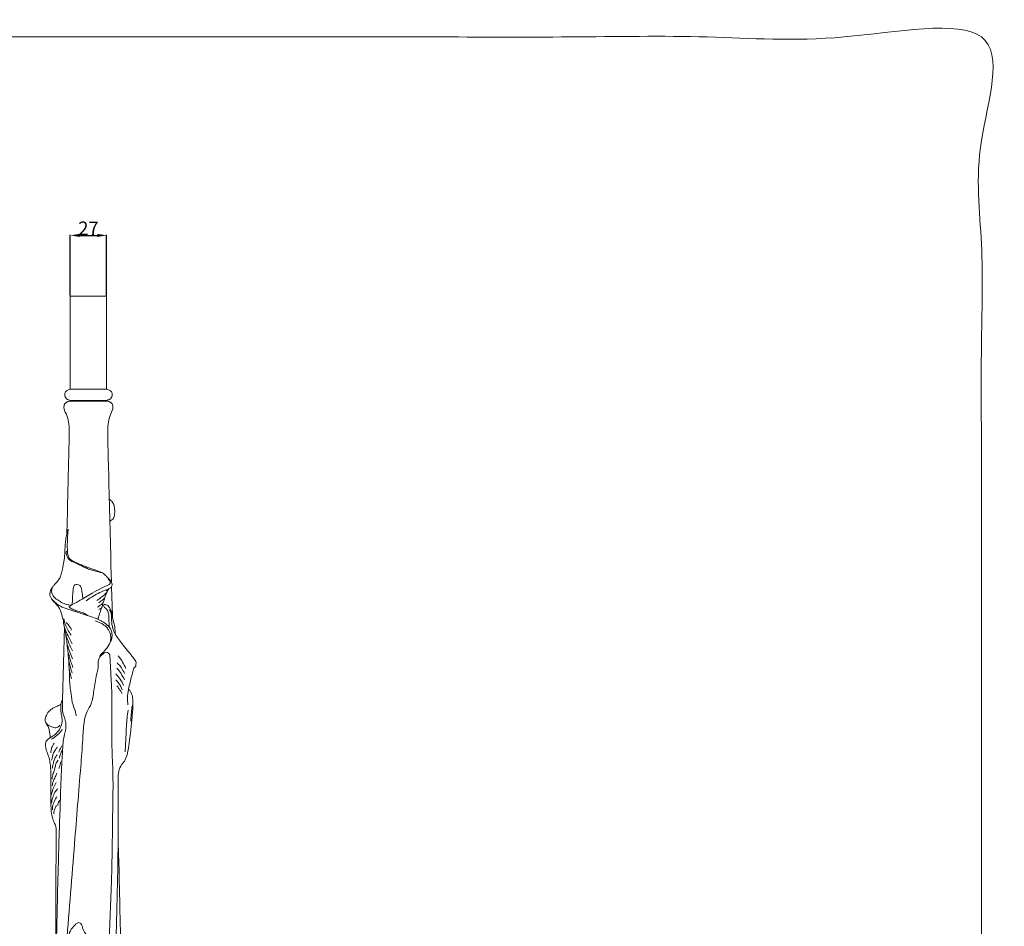
# Model space of a CAD drawing. Units: millimetres. Extents: x -16 to 1537, y -11 to 1333.
# Drawn here: x 807 to 1537, y 661 to 1333 of the extents above; entities that cross this region are included whole.
import ezdxf

# ---------------------------------------------------------------- set-up
doc = ezdxf.new("R2010")
doc.units = ezdxf.units.MM
doc.layers.get('0').update_dxf_attribs({"lineweight": 5})
doc.styles.add('Arial', font='arial.ttf')
doc.dimstyles.new('Default', dxfattribs={"dimtxt": 10, "dimasz": 7, "dimexe": 0.5, "dimexo": 0.5, "dimgap": 0.25, "dimtad": 1, "dimtoh": 1, "dimdec": 0, "dimzin": 1, "dimdsep": 46, "dimtxsty": 'Arial', "dimcen": 0.5, "dimazin": 0, "dimtfac": 1, "dimtdec": 4, "dimtix": 1, "dimtmove": 1, "dimatfit": 3, "dimfxl": 1, "dimtolj": 1, "dimtzin": 1, "dimarcsym": 0})

# ---------------------------------------------------------------- blocks, each defined once
blk = doc.blocks.new('*D1')
at = {"color": 0, "lineweight": -2, "transparency": 16777216}
for p, q in [((844.4, 1128.94), (844.4, 1174.01)), ((851.4, 1173.51), (864.34, 1173.51)), ((871.34, 1128.94), (871.34, 1174.01))]:
    blk.add_line(p, q, dxfattribs=at)
at = {"color": 0, "transparency": 16777216}
for points in [[(851.4, 1174.68), (851.4, 1172.34), (844.4, 1173.51)], [(864.34, 1174.68), (864.34, 1172.34), (871.34, 1173.51)]]:
    blk.add_solid(points, dxfattribs=at)
at = {"layer": 'Defpoints', "color": 0, "transparency": 16777216}
for p in [(871.34, 1173.51), (844.4, 1128.44), (871.34, 1128.44)]:
    blk.add_point(p, dxfattribs=at)
at = {"color": 0, "transparency": 16777216, "insert": (857.87, 1178.78), "char_height": 10, "attachment_point": 5, "style": 'Arial'}
blk.add_mtext('\\A1;27', dxfattribs=at)
blk = doc.blocks.new('L-067f')
for p, q in [((871.34, 1059.48), (844.4, 1059.48)), ((871.43, 1051.17), (844.31, 1051.17)), ((871.43, 1050.65), (844.31, 1050.65)), ((874.92, 916.13), (874.57, 928.81)), ((875.57, 891.59), (874.94, 913.04)), ((838.57, 828.97), (839.98, 883.38))]:
    blk.add_line(p, q)
for points, knots in [([(844.31, 1051.17), (844, 1051.28), (843.36, 1051.52), (842.12, 1051.84), (840.97, 1052.9), (840.27, 1054.35), (840.16, 1056.15), (841.02, 1058.03), (842.8, 1058.97), (843.92, 1059.37), (844.4, 1059.48)], [-243.411399, -243.411399, -243.411399, -243.411399, -242.44466, -241.328072, -239.63948, -237.959556, -236.595206, -234.316237, -232.255333, -230.756692, -230.756692, -230.756692, -230.756692]), ([(871.34, 1059.48), (871.83, 1059.37), (872.94, 1058.97), (874.72, 1058.03), (875.58, 1056.15), (875.48, 1054.35), (874.77, 1052.9), (873.62, 1051.84), (872.39, 1051.52), (871.74, 1051.28), (871.43, 1051.17)], [-66.008378, -66.008378, -66.008378, -66.008378, -64.509737, -62.448834, -60.169864, -58.805515, -57.125591, -55.436999, -54.320411, -53.353671, -53.353671, -53.353671, -53.353671]), ([(841.82, 952.08), (843.02, 1001.41), (843.18, 1004.66), (843.26, 1013.28), (843.66, 1023.74), (843.62, 1033.54), (842.24, 1039.71), (839.71, 1043.98), (839.58, 1047.58), (841.04, 1049.58), (842.72, 1050.41), (843.91, 1050.62), (844.31, 1050.65)], [-296.765071, -296.765071, -296.765071, -296.765071, -295.535342, -286.99507, -270.917833, -264.117344, -257.636305, -252.269055, -249.330416, -247.555158, -245.131696, -243.932703, -243.932703, -243.932703, -243.932703]), ([(871.43, 1050.65), (871.83, 1050.62), (873.03, 1050.41), (874.7, 1049.58), (876.17, 1047.58), (876.03, 1043.98), (873.5, 1039.71), (872.12, 1033.54), (872.09, 1023.74), (872.48, 1013.28), (872.56, 1004.66), (872.72, 1001.41), (872.74, 1001)], [-52.832368, -52.832368, -52.832368, -52.832368, -51.633374, -49.209913, -47.434655, -44.496015, -39.128765, -32.647727, -25.847237, -9.770001, -1.229728, 0, 0, 0, 0]), ([(873.77, 961.38), (874.01, 961.64), (874.63, 962.29), (876.38, 963.26), (877.39, 966.26), (877.43, 969.71), (877.02, 973.14), (875.7, 976.02), (874.19, 977.37), (873.34, 977.91)], [0, 0, 0, 0, 1.052568, 2.699332, 5.827265, 9.78264, 13.197745, 16.056406, 19.093271, 19.093271, 19.093271, 19.093271]), ([(857.88, 891.32), (854.92, 892.35), (849.41, 894.27), (841.91, 896.55), (835.96, 898.81), (832.61, 901.76), (830.44, 903.92), (829.53, 905.6), (829.16, 907), (829.35, 908.17), (829.53, 909.3), (829.73, 910.41), (830.37, 911.45), (831.19, 912.72), (832.53, 914.51), (834.34, 916.46), (836.32, 918.71), (837.49, 921.67), (838.53, 925.11), (839.14, 929.39), (840.09, 933.8), (840.33, 938.68), (840.5, 943.22), (841.02, 947.82), (841.51, 950.62), (841.82, 952.08)], [0, 0, 0, 0, 9.408843, 17.460112, 23.6306, 28.223762, 30.735688, 32.770576, 33.90049, 34.9901, 36.26917, 37.378229, 38.315594, 39.888958, 41.934471, 45.00153, 47.893014, 50.814831, 54.454424, 58.684229, 63.759514, 67.960502, 73.298651, 77.386213, 81.840414, 81.840414, 81.840414, 81.840414]), ([(842.8, 955.73), (842.63, 955.36), (842.19, 954.17), (841.92, 952.92), (841.82, 952.08)], [0, 0, 0, 0, 1.232458, 3.79504, 3.79504, 3.79504, 3.79504]), ([(874.92, 916.13), (874.48, 916.89), (873.44, 918.47), (871.42, 920.37), (869.82, 922.16), (868.31, 923.4), (867.05, 923.67), (865.69, 924.34), (863.74, 925.02), (860.83, 926), (857.56, 927.31), (854.23, 928.44), (851.14, 929.81), (848.15, 931.02), (845.46, 932.44), (843.49, 934.18), (842.48, 936.54), (842.25, 939.53), (842.15, 943.01), (842.23, 946.77), (842.26, 949.93), (842.57, 952.59), (842.74, 954.34), (842.79, 955.38), (842.8, 955.73)], [0, 0, 0, 0, 2.61151, 5.650013, 8.273344, 9.839486, 11.375425, 12.063496, 14.395013, 17.542943, 21.297311, 24.940788, 28.081307, 31.443794, 34.604237, 37.195157, 39.133205, 42.146031, 46.106104, 49.603537, 53.410363, 55.586235, 57.630959, 58.695451, 58.695451, 58.695451, 58.695451]), ([(867.93, 923.42), (867.02, 923.56), (864.82, 923.96), (861.54, 925.11), (857.87, 926.02), (854.5, 927.67), (850.8, 929.23), (847.45, 931.08), (844.01, 932.32), (842.41, 934.64), (841.38, 936.9), (841.36, 938.47), (841.48, 939.29)], [0, 0, 0, 0, 2.775765, 6.661794, 10.421158, 14.085642, 17.890943, 22.437929, 25.654479, 28.514494, 30.560769, 33.060663, 33.060663, 33.060663, 33.060663]), ([(843.98, 898.58), (846.18, 899.83), (851.76, 903), (859.55, 907.64), (866.47, 911.4), (870.73, 913.57), (872.82, 914.46), (873.92, 915.09), (874.14, 915.96), (873.85, 917.29), (873.03, 918.15), (872.39, 918.51)], [0, 0, 0, 0, 7.590997, 19.23463, 27.174349, 31.27692, 33.484064, 34.108353, 34.94145, 35.931133, 38.154501, 38.154501, 38.154501, 38.154501]), ([(853.7, 904.17), (853.6, 905.22), (853.28, 907.71), (852.92, 910.97), (851.9, 914.18), (849.63, 914.74), (847.88, 914.58), (846.77, 913.29), (846.52, 911.15), (846.31, 908.03), (845.95, 904.71), (846.06, 901.7), (845.72, 900.2), (845.5, 899.45)], [0, 0, 0, 0, 3.165547, 7.459272, 10.225126, 12.192183, 13.95285, 15.199466, 16.937416, 20.264825, 24.680672, 26.907116, 29.25731, 29.25731, 29.25731, 29.25731]), ([(874.92, 916.13), (875.18, 915.78), (875.58, 914.94), (875.3, 913.29), (873.52, 911.4), (869.64, 910.33), (865.07, 908.17), (860.36, 905.49), (857.48, 903.53), (856.15, 902.55)], [0, 0, 0, 0, 1.313387, 2.661946, 4.740006, 8.711242, 14.463665, 19.958193, 24.917524, 24.917524, 24.917524, 24.917524]), ([(845.21, 899.28), (844.6, 899.34), (843.15, 899.55), (840.27, 900.17), (837.06, 901.83), (833.97, 903.84), (831.69, 905.94), (830.67, 908.12), (830.43, 910.36), (830.77, 911.79), (831.12, 912.58)], [0, 0, 0, 0, 1.861195, 4.39309, 8.786873, 12.573265, 15.494948, 17.927619, 19.604661, 22.195394, 22.195394, 22.195394, 22.195394]), ([(872.72, 911.02), (872.59, 910.82), (872.23, 910.24), (871.74, 909.06), (870.29, 907.53), (868.33, 905.92), (866.16, 904.16), (864.68, 903.24), (863.97, 902.83)], [0, 0, 0, 0, 0.711221, 2.051943, 3.807911, 6.939474, 9.689842, 12.161057, 12.161057, 12.161057, 12.161057]), ([(871.49, 908.87), (871.36, 908.42), (870.97, 907.15), (870.26, 905.71), (869.8, 904.18), (869.49, 903.07), (869.03, 901.92), (868.66, 900.95), (868.34, 899.99), (868.32, 899.02), (867.97, 898.09), (867.42, 897.1), (867.08, 895.53), (866.08, 893.29), (865.71, 891.06), (864.98, 889.52), (864.96, 889), (864.96, 888.81)], [0, 0, 0, 0, 1.429816, 3.967338, 4.781073, 6.228294, 7.42743, 8.498207, 9.319601, 10.453527, 11.372649, 12.273659, 13.850159, 16.127022, 19.598631, 20.585767, 21.15605, 21.15605, 21.15605, 21.15605]), ([(873.3, 911.61), (873.02, 911.28), (872.3, 910.62), (871.43, 910.18), (870.93, 910)], [0, 0, 0, 0, 1.304671, 2.889595, 2.889595, 2.889595, 2.889595]), ([(839.24, 888.59), (839.13, 888.8), (838.8, 889.52), (838.46, 890.77), (837.95, 892.73), (837.29, 895.03), (836.03, 897.74), (834.14, 899.91), (832.2, 901.92), (831.1, 903.26), (830.56, 903.94)], [0, 0, 0, 0, 0.727033, 2.373148, 3.876644, 6.792735, 9.546446, 12.768846, 15.339038, 17.95083, 17.95083, 17.95083, 17.95083]), ([(857.88, 891.32), (856.46, 892.3), (853.57, 894), (849.07, 895.06), (845.87, 896.37), (843.94, 897.44), (843.48, 898.18), (843.38, 898.36)], [0, 0, 0, 0, 5.187651, 9.911285, 13.730101, 15.678088, 16.298823, 16.298823, 16.298823, 16.298823]), ([(868.77, 901.23), (868.38, 900.78), (867.42, 899.78), (865.88, 898.85), (864.97, 898.07), (864.65, 897.79)], [0, 0, 0, 0, 1.803731, 4.098404, 5.382113, 5.382113, 5.382113, 5.382113]), ([(870.11, 905.16), (869.68, 904.56), (868.71, 903.4), (866.96, 902.25), (865.91, 901.4), (865.45, 901.04)], [0, 0, 0, 0, 2.202677, 4.483878, 6.251023, 6.251023, 6.251023, 6.251023]), ([(873.26, 883.21), (873.19, 884.6), (873.02, 887.32), (873.08, 891.02), (872.55, 894.17), (871.45, 896.47), (869.93, 897.5), (869.04, 898.43), (869.09, 899.48), (870.01, 900.05), (871.53, 899.59), (873.14, 898.32), (874.77, 895.52), (875.43, 893.18), (875.57, 891.59)], [0, 0, 0, 0, 4.163362, 8.1889, 11.050926, 13.752395, 15.473798, 16.546753, 17.439478, 18.221066, 19.418779, 21.912295, 24.246518, 29.038369, 29.038369, 29.038369, 29.038369]), ([(857.88, 891.32), (859.83, 890.76), (862.99, 889.64), (867.35, 887.83), (870.79, 885.55), (873.98, 882.88), (875.3, 879.15), (875.49, 875.6), (874.41, 872.68), (872.85, 869.18), (869.98, 865.67), (867.48, 863.01), (866.2, 861.84)], [0, 0, 0, 0, 6.083542, 10.041795, 14.126309, 18.471058, 22.177892, 25.633794, 28.924712, 31.386064, 37.126535, 42.350846, 42.350846, 42.350846, 42.350846]), ([(867.76, 897.7), (867.41, 897.33), (866.72, 896.71), (865.93, 896.21), (865.55, 896.02)], [0, 0, 0, 0, 1.518562, 2.785705, 2.785705, 2.785705, 2.785705]), ([(877.77, 877.78), (877.04, 879.08), (875.57, 882.39), (874.89, 887.63), (875.03, 892.53), (873.97, 895.13), (873.47, 896.1)], [0, 0, 0, 0, 4.49169, 10.727916, 15.719938, 19.000145, 19.000145, 19.000145, 19.000145]), ([(877.77, 877.78), (877.72, 878.95), (877.5, 881.54), (877.32, 885.24), (875.94, 888.5), (875.66, 890.57), (875.57, 891.59)], [0, 0, 0, 0, 3.536459, 7.809816, 10.98379, 14.039847, 14.039847, 14.039847, 14.039847]), ([(840.39, 882.25), (840.23, 882.62), (839.96, 883.36), (839.68, 884.52), (839.38, 885.73), (839.39, 887.12), (839.29, 888.07), (839.24, 888.59)], [0, 0, 0, 0, 1.207067, 2.355364, 3.587761, 4.936403, 6.480671, 6.480671, 6.480671, 6.480671]), ([(845.03, 877.14), (844.1, 878.43), (842.21, 881.51), (840.37, 885.58), (839.78, 888.37), (839.65, 889.17)], [0, 0, 0, 0, 4.75143, 10.83778, 13.27298, 13.27298, 13.27298, 13.27298]), ([(845.36, 880.74), (844.95, 881.71), (843.84, 883.79), (842.31, 885.59), (841.38, 886.48)], [0, 0, 0, 0, 3.17081, 7.025713, 7.025713, 7.025713, 7.025713]), ([(873.03, 869.84), (873.68, 871.04), (874.48, 873.36), (874.48, 877.3), (873.22, 880.71), (870.73, 883.61), (868.19, 885.56), (865.3, 886.63), (863.69, 887.31), (862.84, 887.65)], [0, 0, 0, 0, 4.069205, 7.182728, 11.672974, 14.624329, 18.571866, 21.096465, 23.837319, 23.837319, 23.837319, 23.837319]), ([(845.8, 870.68), (844.71, 872.57), (842.74, 876.36), (841.1, 880.3), (840.39, 882.25)], [0, 0, 0, 0, 6.559525, 12.788006, 12.788006, 12.788006, 12.788006]), ([(848.73, 817.28), (848.61, 818.35), (848.2, 821.18), (845.78, 826.31), (844.89, 834.57), (843.58, 843.22), (843.85, 850.35), (843.25, 854.7), (843.38, 857.79), (842.97, 860.58), (842.81, 863.1), (842.7, 865.41), (842.26, 867.62), (842.03, 870.21), (841.8, 872.88), (841.4, 875.18), (841.16, 876.98), (840.84, 878.24), (840.56, 880.02), (840.43, 881.29), (840.39, 882.25)], [0, 0, 0, 0, 3.23355, 8.509138, 16.810873, 27.924327, 34.743072, 38.116407, 41.080693, 43.979768, 46.553317, 48.649885, 50.899207, 53.301293, 56.45405, 58.930561, 60.292028, 61.895612, 62.829134, 65.70983, 65.70983, 65.70983, 65.70983]), ([(845.93, 865.58), (845, 867.43), (843.2, 871.35), (841.71, 875.4), (841.02, 877.53)], [0, 0, 0, 0, 6.203606, 12.933613, 12.933613, 12.933613, 12.933613]), ([(893.11, 857.55), (892.4, 858.6), (890.66, 861.05), (887.28, 864.94), (882.83, 870.61), (879.63, 875.04), (877.77, 877.78)], [0, 0, 0, 0, 3.785429, 8.994637, 15.477892, 25.39064, 25.39064, 25.39064, 25.39064]), ([(846.14, 859.48), (845.38, 861.14), (844.15, 864.11), (842.83, 867.98), (842.19, 870.14), (841.96, 870.98)], [0, 0, 0, 0, 5.485483, 9.64073, 12.247814, 12.247814, 12.247814, 12.247814]), ([(873.62, 862.61), (873.09, 863.42), (871.25, 865.23), (867.63, 862.52), (864.81, 859.39), (865.47, 853.27), (863.01, 845.46), (861.96, 835.35), (860.22, 825.68), (855.68, 819.15), (854.16, 810.33), (853.59, 797.29), (851.09, 767.35), (847.14, 717.22), (843.59, 673.65), (841.6, 649.16)], [0, 0, 0, 0, 2.910792, 6.164337, 11.56513, 15.096904, 23.746995, 35.971273, 45.686995, 52.677785, 59.317647, 72.114457, 91.974368, 149.336227, 223.069712, 223.069712, 223.069712, 223.069712]), ([(846.32, 853.24), (845.79, 854.61), (844.9, 857.09), (843.65, 861.06), (843, 863.68), (842.67, 865.17)], [0, 0, 0, 0, 4.395803, 7.908747, 12.48686, 12.48686, 12.48686, 12.48686]), ([(872.19, 620.51), (872.38, 626.81), (873.07, 650.03), (875.25, 693.56), (875.68, 739.34), (876.26, 771.5), (875.37, 788.27), (875.05, 804.47), (875.63, 829.82), (874.55, 850.19), (873.62, 862.61)], [0, 0, 0, 0, 18.904431, 69.714247, 130.713009, 156.254984, 166.16779, 181.079244, 204.849147, 242.208962, 242.208962, 242.208962, 242.208962]), ([(885.46, 852.28), (884.85, 853.95), (883.31, 857.27), (881.2, 860.27), (880, 861.7)], [0, 0, 0, 0, 5.317814, 10.92662, 10.92662, 10.92662, 10.92662]), ([(845.74, 848.86), (845.31, 850.34), (844.64, 852.74), (843.86, 855.99), (843.43, 857.75), (843.23, 858.57)], [0, 0, 0, 0, 4.618659, 7.492483, 10.030342, 10.030342, 10.030342, 10.030342]), ([(884.5, 848.75), (883.88, 850.16), (882.33, 852.97), (880.28, 855.44), (879.12, 856.61)], [0, 0, 0, 0, 4.63114, 9.56781, 9.56781, 9.56781, 9.56781]), ([(893.11, 857.55), (893.13, 857.22), (893.2, 856.31), (892.99, 855.19), (893.04, 853.62), (891.37, 852.91), (890.88, 850.22), (889.28, 845.17), (888.32, 840.38), (887.67, 837.03)], [0, 0, 0, 0, 0.994679, 2.706689, 3.486522, 5.425567, 7.078528, 11.33887, 21.573379, 21.573379, 21.573379, 21.573379]), ([(845.37, 844.61), (844.98, 846.07), (844.36, 848.5), (843.81, 850.94), (843.59, 851.9)], [0, 0, 0, 0, 4.537433, 7.506118, 7.506118, 7.506118, 7.506118]), ([(883.89, 839.88), (883.19, 841.45), (881.5, 844.49), (879.28, 847.19), (878.05, 848.43)], [0, 0, 0, 0, 5.158903, 10.40295, 10.40295, 10.40295, 10.40295]), ([(884.64, 844), (883.86, 845.57), (882.14, 848.57), (880.08, 851.35), (879, 852.65)], [0, 0, 0, 0, 5.273775, 10.340798, 10.340798, 10.340798, 10.340798]), ([(882.87, 836.66), (882.28, 838.29), (880.92, 840.88), (879.02, 843.08), (878.19, 843.88)], [0, 0, 0, 0, 5.195339, 8.662776, 8.662776, 8.662776, 8.662776]), ([(882.72, 833.76), (882.14, 834.99), (880.96, 837.03), (879.49, 838.85), (878.82, 839.58)], [0, 0, 0, 0, 4.057918, 7.020941, 7.020941, 7.020941, 7.020941]), ([(887.67, 837.03), (888.17, 836.48), (889.41, 834.84), (890.64, 831.63), (890.9, 828.56), (890.84, 826.3), (890.91, 824.56), (890.73, 822.09), (890.36, 819.05), (890.23, 815.41), (889.66, 811.1), (889.2, 805.64), (888.27, 798.84), (887.3, 792.11), (886.29, 786.72), (884.15, 783.08), (881.38, 779.9), (879.74, 774.45), (880.05, 765.92), (879.94, 750.52), (879.62, 730.42), (880.64, 702.64), (881.05, 675.41), (881.69, 655.01), (881.95, 646.86)], [0, 0, 0, 0, 2.250505, 6.112529, 10.128645, 11.397995, 12.901279, 15.343331, 18.811063, 22.102463, 26.253021, 31.830498, 38.549797, 46.817029, 52.356942, 54.708563, 59.408461, 64.880512, 71.271838, 84.927085, 111.105692, 131.542384, 168.325169, 192.791152, 192.791152, 192.791152, 192.791152]), ([(887.17, 825.47), (886.87, 827.32), (886.69, 830.22), (887.07, 834.08), (887.44, 836.05), (887.67, 837.03)], [0, 0, 0, 0, 5.646714, 8.62267, 11.638185, 11.638185, 11.638185, 11.638185]), ([(829.59, 801.09), (829.49, 801.91), (829.25, 803.66), (828.87, 806.43), (828.18, 809.05), (826.87, 810.98), (825.93, 812.59), (825.53, 814.91), (826.56, 817.31), (827.83, 820.17), (830.09, 821.97), (832.42, 823.73), (835.06, 824.46), (836.67, 825.4), (837.47, 825.88)], [0, 0, 0, 0, 2.48106, 5.305155, 8.403842, 10.467483, 12.281242, 13.967897, 17.291388, 19.858943, 23.264155, 25.776601, 28.552179, 31.351573, 31.351573, 31.351573, 31.351573]), ([(833.89, 733.89), (833.8, 734.36), (833.48, 735.8), (832.31, 738.42), (830.68, 742.66), (830.23, 747.48), (829.95, 752.36), (829.83, 757.49), (830.09, 763.7), (830.03, 770.16), (830.01, 775.84), (829.68, 780.58), (828.98, 785.06), (827.65, 789.23), (826.25, 792.8), (825.91, 795.68), (826.01, 797.79), (827.36, 799.6), (829.62, 801.16), (832.85, 802.99), (835.91, 806.17), (838.12, 810.64), (838.58, 815.4), (837.47, 819.04), (837.32, 822.4), (837.22, 825.18), (837.88, 827.65), (838.34, 828.79), (838.58, 829.29)], [0, 0, 0, 0, 1.430975, 4.433871, 8.567994, 14.991813, 18.811245, 23.27809, 30.365015, 37.450481, 42.647139, 47.40415, 51.704779, 56.19696, 60.518473, 63.134042, 64.904786, 66.645403, 69.671322, 73.09848, 77.748567, 82.678193, 87.816706, 91.64338, 93.981077, 97.890229, 99.906669, 101.577962, 101.577962, 101.577962, 101.577962]), ([(838.58, 829.29), (838.53, 827.96), (838.54, 825.2), (838.4, 820.71), (839.97, 816.43), (841.45, 811.64), (840.98, 806.84), (839.14, 800.46), (838.68, 791.24), (837.61, 775.77), (837.15, 756.32), (836.24, 732.9), (835.48, 706.27), (834.74, 677.33), (834.29, 656.81), (834.1, 647.24)], [0, 0, 0, 0, 3.995859, 8.311663, 13.316886, 17.527832, 23.240134, 27.413971, 37.483996, 50.695593, 74.021372, 95.793907, 121.044473, 153.924935, 182.63723, 182.63723, 182.63723, 182.63723]), ([(889.18, 813.33), (889.27, 815.06), (889.55, 818.42), (889.99, 823.04), (890.57, 825.89), (890.86, 827.12)], [0, 0, 0, 0, 5.211083, 10.10186, 13.914156, 13.914156, 13.914156, 13.914156]), ([(885.13, 790.62), (885.3, 794.78), (885.78, 803.14), (886.11, 813.46), (886.96, 819.55), (887.26, 821.46)], [0, 0, 0, 0, 12.49653, 25.129919, 30.932041, 30.932041, 30.932041, 30.932041]), ([(836.54, 810.28), (836.02, 809.56), (834.45, 808.1), (830.93, 808.76), (828.16, 810.11), (826.69, 811.57), (826.26, 812.09)], [0, 0, 0, 0, 2.644531, 5.782754, 9.875622, 11.900104, 11.900104, 11.900104, 11.900104]), ([(830.28, 799.88), (831.8, 800.73), (834.14, 802.41), (836.85, 804.95), (837.94, 806.59), (838.35, 807.32)], [0, 0, 0, 0, 5.227613, 8.587594, 11.092123, 11.092123, 11.092123, 11.092123]), ([(829.95, 789.76), (829.98, 790.71), (830.25, 792.67), (831.21, 795.11), (832.08, 796.53), (832.45, 797.06)], [0, 0, 0, 0, 2.853818, 5.868732, 7.817516, 7.817516, 7.817516, 7.817516]), ([(830.51, 784.37), (830.76, 785.19), (831.26, 786.77), (831.54, 789.59), (833.18, 791.91), (834.26, 793.53), (834.76, 794.19)], [0, 0, 0, 0, 2.563779, 4.968357, 8.362312, 10.845084, 10.845084, 10.845084, 10.845084]), ([(835.83, 790.32), (836.09, 790.96), (836.63, 792.22), (837.52, 793.78), (838, 794.77), (838.18, 795.17)], [0, 0, 0, 0, 2.087322, 4.08311, 5.391976, 5.391976, 5.391976, 5.391976]), ([(836.18, 785.84), (836.44, 786.84), (837.03, 788.76), (837.8, 790.62), (838.21, 791.51)], [0, 0, 0, 0, 3.094603, 6.027813, 6.027813, 6.027813, 6.027813]), ([(830.86, 770.42), (831.1, 771.86), (831.6, 774.6), (833.09, 778.17), (833.48, 781.67), (834.65, 783.56), (835.32, 784.43)], [0, 0, 0, 0, 4.396788, 8.306842, 11.523837, 14.806364, 14.806364, 14.806364, 14.806364]), ([(830.89, 778.29), (831.15, 779.3), (831.62, 781.08), (832.06, 783.86), (833.21, 786.21), (834.09, 787.77), (834.56, 788.48)], [0, 0, 0, 0, 3.134416, 5.530736, 8.37181, 10.911392, 10.911392, 10.911392, 10.911392]), ([(836.1, 778.33), (836.32, 779.16), (836.74, 780.77), (837.2, 782.38), (837.42, 783.16)], [0, 0, 0, 0, 2.581951, 5.011672, 5.011672, 5.011672, 5.011672]), ([(831.02, 765.28), (831.16, 766.37), (831.61, 768.75), (833.21, 771.76), (834.02, 773.9), (834.38, 774.83)], [0, 0, 0, 0, 3.296817, 7.166101, 10.164443, 10.164443, 10.164443, 10.164443]), ([(830.33, 758.41), (830.53, 759.53), (831.16, 762.16), (832.59, 765.27), (833.67, 767.26), (834.04, 767.89)], [0, 0, 0, 0, 3.42705, 8.06163, 10.228947, 10.228947, 10.228947, 10.228947]), ([(830.46, 752.49), (830.63, 753.91), (831.25, 756.73), (832.67, 760.37), (834.15, 762.34), (834.81, 763.08)], [0, 0, 0, 0, 4.29002, 8.623227, 11.607006, 11.607006, 11.607006, 11.607006]), ([(831.11, 747.49), (831.09, 748.39), (831.23, 750.65), (832.49, 753.98), (833.65, 756.33), (834.32, 757.42)], [0, 0, 0, 0, 2.721988, 6.716022, 10.568695, 10.568695, 10.568695, 10.568695]), ([(835.19, 750.76), (835.21, 751.89), (835.6, 753.35), (836.47, 754.45), (836.65, 754.64)], [0, 0, 0, 0, 3.392921, 4.191766, 4.191766, 4.191766, 4.191766]), ([(832.07, 744.66), (832.14, 745.6), (832.53, 747.75), (833.5, 749.73), (834.18, 750.74)], [0, 0, 0, 0, 2.829239, 6.491517, 6.491517, 6.491517, 6.491517]), ([(833.45, 626.37), (833.61, 630.84), (833.97, 643.33), (833.63, 663.28), (833.7, 689.08), (833.84, 712.43), (833.88, 728.32), (833.89, 733.89)], [0, 0, 0, 0, 13.409399, 37.47513, 59.855154, 90.803581, 107.518434, 107.518434, 107.518434, 107.518434]), ([(877.39, 609.98), (877.48, 614.76), (877.72, 626.18), (878.15, 646.31), (879.18, 679.97), (879.65, 707.01), (879.9, 725.34)], [0, 0, 0, 0, 14.336129, 34.266783, 60.395345, 115.384394, 115.384394, 115.384394, 115.384394]), ([(829.46, 581.02), (829.37, 581.53), (829.16, 582.96), (828.97, 585.01), (829, 587.14), (829.49, 589.19), (829.32, 591.88), (829.33, 594.78), (829.54, 597.73), (830.62, 600.56), (830.56, 603.44), (831.31, 606.5), (831.07, 609.65), (831.38, 613.3), (830.92, 617.76), (832.09, 622.23), (834.14, 628.26), (835.58, 635.11), (839.85, 641.74), (840.96, 647.84), (843.11, 652.86), (843.87, 658.12), (847.09, 661.39), (849.23, 663.76), (851.47, 664.22), (853.12, 662.48), (853.57, 659.39), (855.18, 655.93), (858.17, 652.83), (860.05, 648.39), (862.35, 643.38), (864.38, 638.69), (867.06, 634.68), (868.97, 630.51), (870.16, 626.15), (871.15, 622.09), (873.12, 619.03), (874.86, 615.97), (876.57, 613.09), (877.53, 609.57), (878.4, 605.46), (879.11, 601.54), (880.59, 597.96), (880.75, 593.87), (880.7, 589.65), (882.23, 585.7), (882.36, 581.81), (882.49, 577.11), (882.28, 572.87), (882.74, 568.94), (883.95, 566.19), (885.15, 561.88), (885.52, 556.39), (886.8, 549.51), (886.38, 542.73), (885.92, 536.72), (885.51, 533.24), (885.33, 531.88)], [0, 0, 0, 0, 1.543296, 4.35874, 6.164998, 7.910452, 10.618099, 14.195448, 16.621918, 19.455856, 23.136347, 25.1516, 28.827955, 32.521447, 36.132919, 42.189582, 46.113109, 55.305673, 62.943025, 69.343357, 73.659615, 79.344135, 84.730769, 87.008197, 88.846653, 90.792929, 93.380953, 98.147036, 101.939005, 106.160234, 112.437611, 118.562612, 121.436124, 126.889286, 132.190455, 135.020618, 139.340205, 142.960664, 145.635433, 149.337222, 153.816137, 158.257183, 161.254847, 165.326334, 170.417399, 173.791189, 177.835391, 181.987886, 187.940544, 190.543846, 193.747298, 196.890827, 203.933308, 210.187445, 217.792254, 224.191637, 228.296024, 228.296024, 228.296024, 228.296024])]:
    blk.add_open_spline(points, degree=3, knots=knots)
for points in [[(844.31, 1050.65), (844.31, 1050.82), (844.31, 1051), (844.31, 1051.17)], [(871.43, 1051.17), (871.43, 1051), (871.43, 1050.82), (871.43, 1050.65)], [(872.74, 1001), (873.35, 977.17), (874, 953.33), (874.57, 928.81)]]:
    blk.add_open_spline(points, degree=3)

msp = doc.modelspace()

# ---------------------------------------------------------------- linework, layer by layer
msp.add_open_spline([(0, 0.64), (760, 0.64), (1520, 0.64), (1520, 660.64), (1520, 1320.64), (760, 1320.64), (0, 1320.64), (0, 660.64), (0, 0.64)], degree=2, knots=[0, 0, 0, 1, 1, 2, 2, 3, 3, 4, 4, 4])
for points in [[(844.4, 1059.48), (844.4, 1082.44), (844.4, 1105.41), (844.4, 1128.44)], [(844.4, 1128.44), (853.38, 1128.44), (862.36, 1128.44), (871.34, 1128.44)], [(871.34, 1128.44), (871.34, 1105.41), (871.34, 1082.44), (871.34, 1059.48)]]:
    msp.add_open_spline(points, degree=3)

# ---------------------------------------------------------------- block references
msp.add_blockref('L-067f', (0, 0))

# ---------------------------------------------------------------- dimensions: what is measured, and where the dimension line sits
dim = msp.add_linear_dim(base=(871.34, 1173.51), p1=(844.4, 1128.44), p2=(871.34, 1128.44), dimstyle='Default')
dim.commit()
dim.dimension.update_dxf_attribs({"geometry": '*D1', "text_midpoint": (857.87, 1178.78)})

doc.saveas('drawing.dxf')
